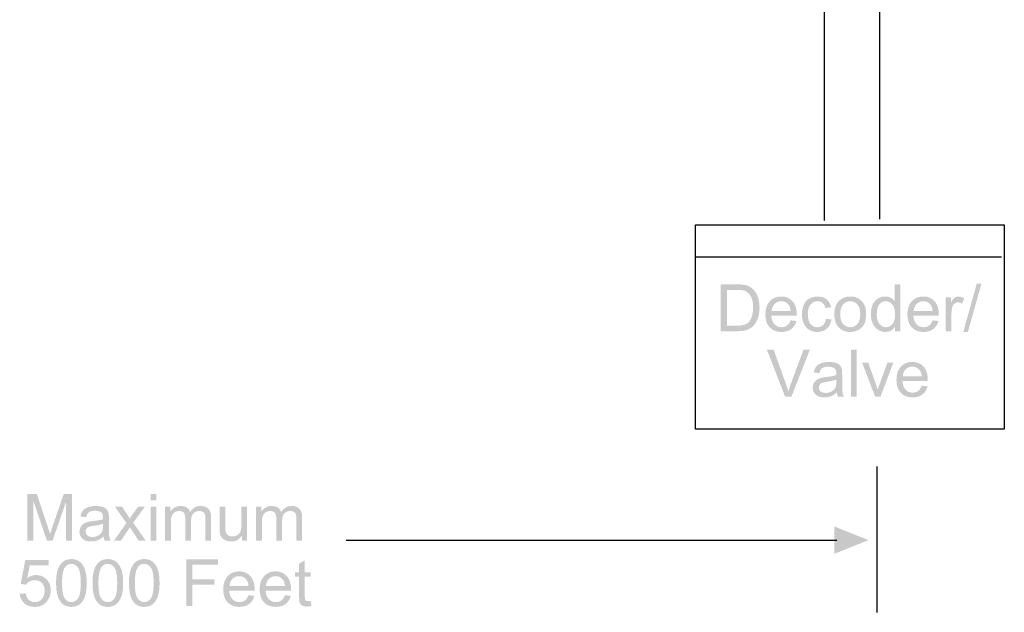
# Model space of a CAD drawing. Extents: x 10 to 269, y 6 to 198.
# Drawn here: x 203 to 266, y 77 to 115 of the extents above; entities that cross this region are included whole.
import ezdxf

# ---------------------------------------------------------------- set-up
doc = ezdxf.new("R2010")
doc.units = 0
doc.layers.add('FOREGROUND', color=160, linetype='Continuous')

# ---------------------------------------------------------------- blocks, each defined once
blk = doc.blocks.new('AI9-BLK220')
at = {"layer": 'FOREGROUND', "color": 7}
blk.add_lwpolyline([(-9.978, 6.61), (9.978, 6.61), (9.978, -6.61), (-9.978, -6.61), (-9.978, 6.61)], close=True, dxfattribs=at)
blk = doc.blocks.new('AI9-BLK87')
at = {"layer": 'FOREGROUND', "color": 7}
blk.add_open_spline([(-3.996, 17.507), (-3.996, 17.507), (-3.998, 14.71), (-3.998, 14.71), (-3.998, 13.798), (-3.26, 13.06), (-2.348, 13.06), (-2.348, 13.06), (0.698, 13.062), (0.698, 13.062), (2.521, 13.063), (3.998, 11.585), (3.998, 9.762), (3.998, 9.762), (3.998, -17.507), (3.998, -17.507)], degree=3, knots=[0, 0, 0, 0, 1, 1, 1, 2, 2, 2, 3, 3, 3, 4, 4, 4, 5, 5, 5, 5], dxfattribs=at)
blk = doc.blocks.new('AI9-BLK86')
at = {"layer": 'FOREGROUND', "color": 7}
blk.add_open_spline([(-3.194, 17.543), (-3.194, 17.543), (-3.197, 14.497), (-3.197, 14.497), (-3.197, 12.674), (-1.719, 11.197), (0.103, 11.197), (0.103, 11.197), (1.547, 11.199), (1.547, 11.199), (2.458, 11.199), (3.197, 10.461), (3.197, 9.549), (3.197, 9.549), (3.197, -17.543), (3.197, -17.543)], degree=3, knots=[0, 0, 0, 0, 1, 1, 1, 2, 2, 2, 3, 3, 3, 4, 4, 4, 5, 5, 5, 5], dxfattribs=at)
blk = doc.blocks.new('AI9-BLK85')
at = {"layer": 'FOREGROUND', "color": 7}
blk.add_line((-9.888, 0), (9.888, 0), dxfattribs=at)
blk = doc.blocks.new('AI9-BLK84')
at = {"layer": 'FOREGROUND'}
h = blk.add_hatch(color=7, dxfattribs=at)
edge = h.paths.add_edge_path()
edge.add_spline(control_points=[(-0.212, -1.515), (-0.212, -1.515), (-1.386, 1.515), (-1.386, 1.515), (-1.386, 1.515), (-0.952, 1.515), (-0.952, 1.515), (-0.952, 1.515), (-0.164, -0.686), (-0.164, -0.686), (-0.101, -0.863), (-0.048, -1.028), (-0.005, -1.182), (0.042, -1.017), (0.096, -0.852), (0.158, -0.686), (0.158, -0.686), (0.977, 1.515), (0.977, 1.515), (0.977, 1.515), (1.386, 1.515), (1.386, 1.515), (1.386, 1.515), (0.199, -1.515), (0.199, -1.515), (0.199, -1.515), (-0.212, -1.515), (-0.212, -1.515)], knot_values=[0, 0, 0, 0, 1, 1, 1, 2, 2, 2, 3, 3, 3, 4, 4, 4, 5, 5, 5, 6, 6, 6, 7, 7, 7, 8, 8, 8, 9, 9, 9, 9], degree=3, periodic=0)
blk = doc.blocks.new('AI9-BLK83')
at = {"layer": 'FOREGROUND'}
h = blk.add_hatch(color=7, dxfattribs=at)
edge = h.paths.add_edge_path(flags=16)
edge.add_spline(control_points=[(0.517, 0.004), (0.382, -0.051), (0.179, -0.098), (-0.091, -0.136), (-0.244, -0.158), (-0.352, -0.183), (-0.415, -0.211), (-0.479, -0.238), (-0.528, -0.279), (-0.562, -0.333), (-0.597, -0.385), (-0.614, -0.444), (-0.614, -0.508), (-0.614, -0.608), (-0.577, -0.69), (-0.502, -0.757), (-0.427, -0.823), (-0.316, -0.856), (-0.172, -0.856), (-0.028, -0.856), (0.099, -0.825), (0.211, -0.763), (0.322, -0.699), (0.404, -0.613), (0.457, -0.504), (0.497, -0.42), (0.517, -0.296), (0.517, -0.132), (0.517, -0.132), (0.517, 0.004), (0.517, 0.004)], knot_values=[0, 0, 0, 0, 1, 1, 1, 2, 2, 2, 3, 3, 3, 4, 4, 4, 5, 5, 5, 6, 6, 6, 7, 7, 7, 8, 8, 8, 9, 9, 9, 10, 10, 10, 10], degree=3, periodic=0)
edge = h.paths.add_edge_path()
edge.add_spline(control_points=[(0.548, -0.827), (0.41, -0.944), (0.277, -1.027), (0.149, -1.075), (0.022, -1.123), (-0.115, -1.147), (-0.26, -1.147), (-0.502, -1.147), (-0.687, -1.089), (-0.816, -0.972), (-0.946, -0.853), (-1.011, -0.702), (-1.011, -0.519), (-1.011, -0.411), (-0.987, -0.314), (-0.938, -0.225), (-0.889, -0.136), (-0.825, -0.064), (-0.746, -0.01), (-0.666, 0.043), (-0.577, 0.084), (-0.477, 0.112), (-0.405, 0.131), (-0.294, 0.15), (-0.147, 0.167), (0.153, 0.203), (0.375, 0.246), (0.517, 0.296), (0.518, 0.347), (0.519, 0.379), (0.519, 0.393), (0.519, 0.544), (0.484, 0.651), (0.413, 0.713), (0.318, 0.797), (0.177, 0.839), (-0.01, 0.839), (-0.186, 0.839), (-0.315, 0.808), (-0.399, 0.746), (-0.482, 0.686), (-0.543, 0.577), (-0.583, 0.422), (-0.583, 0.422), (-0.947, 0.471), (-0.947, 0.471), (-0.914, 0.627), (-0.859, 0.752), (-0.783, 0.847), (-0.708, 0.944), (-0.598, 1.018), (-0.455, 1.069), (-0.312, 1.121), (-0.145, 1.147), (0.043, 1.147), (0.231, 1.147), (0.383, 1.125), (0.5, 1.081), (0.617, 1.037), (0.703, 0.981), (0.759, 0.914), (0.814, 0.847), (0.852, 0.763), (0.874, 0.661), (0.887, 0.598), (0.893, 0.484), (0.893, 0.318), (0.893, 0.318), (0.893, -0.178), (0.893, -0.178), (0.893, -0.524), (0.901, -0.743), (0.916, -0.835), (0.932, -0.926), (0.964, -1.014), (1.011, -1.098), (1.011, -1.098), (0.622, -1.098), (0.622, -1.098), (0.583, -1.02), (0.559, -0.93), (0.548, -0.827)], knot_values=[0, 0, 0, 0, 1, 1, 1, 2, 2, 2, 3, 3, 3, 4, 4, 4, 5, 5, 5, 6, 6, 6, 7, 7, 7, 8, 8, 8, 9, 9, 9, 10, 10, 10, 11, 11, 11, 12, 12, 12, 13, 13, 13, 14, 14, 14, 15, 15, 15, 16, 16, 16, 17, 17, 17, 18, 18, 18, 19, 19, 19, 20, 20, 20, 21, 21, 21, 22, 22, 22, 23, 23, 23, 24, 24, 24, 25, 25, 25, 26, 26, 26, 27, 27, 27, 27], degree=3, periodic=0)
blk = doc.blocks.new('AI9-BLK82')
at = {"layer": 'FOREGROUND'}
blk.add_hatch(color=7, dxfattribs=at).paths.add_polyline_path([(-0.186, -1.515), (-0.186, 1.515), (0.186, 1.515), (0.186, -1.515)])
blk = doc.blocks.new('AI9-BLK81')
at = {"layer": 'FOREGROUND'}
h = blk.add_hatch(color=7, dxfattribs=at)
edge = h.paths.add_edge_path()
edge.add_spline(control_points=[(-0.172, -1.098), (-0.172, -1.098), (-1.007, 1.098), (-1.007, 1.098), (-1.007, 1.098), (-0.614, 1.098), (-0.614, 1.098), (-0.614, 1.098), (-0.143, -0.217), (-0.143, -0.217), (-0.092, -0.359), (-0.045, -0.506), (-0.002, -0.659), (0.031, -0.544), (0.077, -0.404), (0.136, -0.242), (0.136, -0.242), (0.624, 1.098), (0.624, 1.098), (0.624, 1.098), (1.007, 1.098), (1.007, 1.098), (1.007, 1.098), (0.176, -1.098), (0.176, -1.098), (0.176, -1.098), (-0.172, -1.098), (-0.172, -1.098)], knot_values=[0, 0, 0, 0, 1, 1, 1, 2, 2, 2, 3, 3, 3, 4, 4, 4, 5, 5, 5, 6, 6, 6, 7, 7, 7, 8, 8, 8, 9, 9, 9, 9], degree=3, periodic=0)
blk = doc.blocks.new('AI9-BLK80')
at = {"layer": 'FOREGROUND'}
h = blk.add_hatch(color=7, dxfattribs=at)
edge = h.paths.add_edge_path(flags=16)
edge.add_spline(control_points=[(-0.607, 0.211), (-0.607, 0.211), (0.619, 0.211), (0.619, 0.211), (0.603, 0.395), (0.556, 0.534), (0.479, 0.626), (0.36, 0.77), (0.206, 0.841), (0.018, 0.841), (-0.153, 0.841), (-0.297, 0.784), (-0.414, 0.67), (-0.53, 0.555), (-0.594, 0.402), (-0.607, 0.211)], knot_values=[0, 0, 0, 0, 1, 1, 1, 2, 2, 2, 3, 3, 3, 4, 4, 4, 5, 5, 5, 5], degree=3, periodic=0)
edge = h.paths.add_edge_path()
edge.add_spline(control_points=[(0.615, -0.391), (0.615, -0.391), (0.999, -0.438), (0.999, -0.438), (0.939, -0.663), (0.826, -0.837), (0.662, -0.961), (0.499, -1.085), (0.289, -1.147), (0.034, -1.147), (-0.287, -1.147), (-0.542, -1.049), (-0.731, -0.852), (-0.918, -0.653), (-1.012, -0.376), (-1.012, -0.019), (-1.012, 0.351), (-0.917, 0.637), (-0.727, 0.841), (-0.536, 1.045), (-0.29, 1.147), (0.013, 1.147), (0.307, 1.147), (0.547, 1.047), (0.733, 0.847), (0.919, 0.648), (1.012, 0.367), (1.012, 0.004), (1.012, -0.018), (1.011, -0.051), (1.01, -0.095), (1.01, -0.095), (-0.627, -0.095), (-0.627, -0.095), (-0.614, -0.336), (-0.545, -0.521), (-0.423, -0.649), (-0.3, -0.777), (-0.147, -0.841), (0.036, -0.841), (0.173, -0.841), (0.289, -0.805), (0.386, -0.734), (0.482, -0.662), (0.558, -0.548), (0.615, -0.391)], knot_values=[0, 0, 0, 0, 1, 1, 1, 2, 2, 2, 3, 3, 3, 4, 4, 4, 5, 5, 5, 6, 6, 6, 7, 7, 7, 8, 8, 8, 9, 9, 9, 10, 10, 10, 11, 11, 11, 12, 12, 12, 13, 13, 13, 14, 14, 14, 15, 15, 15, 15], degree=3, periodic=0)
blk = doc.blocks.new('AI9-BLK79')
at = {"layer": 'FOREGROUND', "color": 7}
for name, p in [('AI9-BLK84', (-3.812, 0.025)), ('AI9-BLK82', (0.419, 0.025)), ('AI9-BLK83', (-1.229, -0.393)), ('AI9-BLK81', (1.963, -0.393)), ('AI9-BLK80', (4.186, -0.393))]:
    blk.add_blockref(name, p, dxfattribs=at)
blk = doc.blocks.new('AI9-BLK78')
at = {"layer": 'FOREGROUND'}
h = blk.add_hatch(color=7, dxfattribs=at)
edge = h.paths.add_edge_path(flags=16)
edge.add_spline(control_points=[(-0.852, -1.158), (-0.852, -1.158), (-0.205, -1.158), (-0.205, -1.158), (-0.005, -1.158), (0.151, -1.139), (0.265, -1.102), (0.379, -1.065), (0.47, -1.012), (0.537, -0.945), (0.633, -0.85), (0.706, -0.722), (0.759, -0.562), (0.812, -0.401), (0.839, -0.206), (0.839, 0.023), (0.839, 0.34), (0.787, 0.583), (0.682, 0.752), (0.579, 0.923), (0.453, 1.038), (0.304, 1.096), (0.196, 1.137), (0.023, 1.158), (-0.215, 1.158), (-0.215, 1.158), (-0.852, 1.158), (-0.852, 1.158), (-0.852, 1.158), (-0.852, -1.158), (-0.852, -1.158)], knot_values=[0, 0, 0, 0, 1, 1, 1, 2, 2, 2, 3, 3, 3, 4, 4, 4, 5, 5, 5, 6, 6, 6, 7, 7, 7, 8, 8, 8, 9, 9, 9, 10, 10, 10, 10], degree=3, periodic=0)
edge = h.paths.add_edge_path()
edge.add_spline(control_points=[(-1.253, -1.515), (-1.253, -1.515), (-1.253, 1.515), (-1.253, 1.515), (-1.253, 1.515), (-0.209, 1.515), (-0.209, 1.515), (0.027, 1.515), (0.207, 1.501), (0.331, 1.472), (0.504, 1.432), (0.653, 1.359), (0.775, 1.255), (0.935, 1.12), (1.054, 0.947), (1.133, 0.736), (1.213, 0.526), (1.252, 0.287), (1.253, 0.017), (1.253, -0.214), (1.226, -0.418), (1.172, -0.595), (1.118, -0.773), (1.049, -0.921), (0.965, -1.038), (0.881, -1.153), (0.789, -1.245), (0.688, -1.313), (0.589, -1.379), (0.469, -1.429), (0.327, -1.463), (0.186, -1.498), (0.024, -1.515), (-0.159, -1.515), (-0.159, -1.515), (-1.253, -1.515), (-1.253, -1.515)], knot_values=[0, 0, 0, 0, 1, 1, 1, 2, 2, 2, 3, 3, 3, 4, 4, 4, 5, 5, 5, 6, 6, 6, 7, 7, 7, 8, 8, 8, 9, 9, 9, 10, 10, 10, 11, 11, 11, 12, 12, 12, 12], degree=3, periodic=0)
blk = doc.blocks.new('AI9-BLK77')
at = {"layer": 'FOREGROUND'}
h = blk.add_hatch(color=7, dxfattribs=at)
edge = h.paths.add_edge_path(flags=16)
edge.add_spline(control_points=[(-0.607, 0.211), (-0.607, 0.211), (0.619, 0.211), (0.619, 0.211), (0.603, 0.395), (0.556, 0.534), (0.479, 0.626), (0.36, 0.77), (0.206, 0.841), (0.018, 0.841), (-0.153, 0.841), (-0.297, 0.784), (-0.414, 0.67), (-0.53, 0.555), (-0.594, 0.402), (-0.607, 0.211)], knot_values=[0, 0, 0, 0, 1, 1, 1, 2, 2, 2, 3, 3, 3, 4, 4, 4, 5, 5, 5, 5], degree=3, periodic=0)
edge = h.paths.add_edge_path()
edge.add_spline(control_points=[(0.615, -0.391), (0.615, -0.391), (0.999, -0.438), (0.999, -0.438), (0.939, -0.663), (0.826, -0.837), (0.662, -0.961), (0.498, -1.085), (0.289, -1.147), (0.034, -1.147), (-0.287, -1.147), (-0.542, -1.049), (-0.731, -0.852), (-0.918, -0.653), (-1.012, -0.376), (-1.012, -0.019), (-1.012, 0.351), (-0.917, 0.637), (-0.727, 0.841), (-0.536, 1.045), (-0.29, 1.147), (0.013, 1.147), (0.307, 1.147), (0.547, 1.047), (0.733, 0.847), (0.919, 0.648), (1.012, 0.367), (1.012, 0.004), (1.012, -0.018), (1.011, -0.051), (1.01, -0.095), (1.01, -0.095), (-0.627, -0.095), (-0.627, -0.095), (-0.614, -0.336), (-0.546, -0.521), (-0.423, -0.649), (-0.3, -0.777), (-0.147, -0.841), (0.036, -0.841), (0.173, -0.841), (0.289, -0.805), (0.386, -0.734), (0.482, -0.662), (0.558, -0.548), (0.615, -0.391)], knot_values=[0, 0, 0, 0, 1, 1, 1, 2, 2, 2, 3, 3, 3, 4, 4, 4, 5, 5, 5, 6, 6, 6, 7, 7, 7, 8, 8, 8, 9, 9, 9, 10, 10, 10, 11, 11, 11, 12, 12, 12, 13, 13, 13, 14, 14, 14, 15, 15, 15, 15], degree=3, periodic=0)
blk = doc.blocks.new('AI9-BLK76')
at = {"layer": 'FOREGROUND'}
h = blk.add_hatch(color=7, dxfattribs=at)
edge = h.paths.add_edge_path()
edge.add_spline(control_points=[(0.59, -0.294), (0.59, -0.294), (0.956, -0.341), (0.956, -0.341), (0.916, -0.593), (0.813, -0.791), (0.648, -0.934), (0.484, -1.076), (0.282, -1.147), (0.042, -1.147), (-0.258, -1.147), (-0.5, -1.049), (-0.683, -0.854), (-0.865, -0.657), (-0.956, -0.375), (-0.956, -0.008), (-0.956, 0.229), (-0.917, 0.436), (-0.838, 0.614), (-0.76, 0.792), (-0.641, 0.925), (-0.481, 1.013), (-0.319, 1.102), (-0.144, 1.147), (0.044, 1.147), (0.283, 1.147), (0.478, 1.087), (0.629, 0.965), (0.781, 0.845), (0.878, 0.675), (0.921, 0.453), (0.921, 0.453), (0.559, 0.397), (0.559, 0.397), (0.525, 0.544), (0.463, 0.655), (0.375, 0.73), (0.288, 0.804), (0.183, 0.841), (0.059, 0.841), (-0.129, 0.841), (-0.281, 0.774), (-0.398, 0.639), (-0.515, 0.505), (-0.574, 0.293), (-0.574, 0.002), (-0.574, -0.293), (-0.517, -0.507), (-0.404, -0.641), (-0.291, -0.774), (-0.144, -0.841), (0.038, -0.841), (0.184, -0.841), (0.306, -0.797), (0.404, -0.707), (0.502, -0.617), (0.564, -0.48), (0.59, -0.294)], knot_values=[0, 0, 0, 0, 1, 1, 1, 2, 2, 2, 3, 3, 3, 4, 4, 4, 5, 5, 5, 6, 6, 6, 7, 7, 7, 8, 8, 8, 9, 9, 9, 10, 10, 10, 11, 11, 11, 12, 12, 12, 13, 13, 13, 14, 14, 14, 15, 15, 15, 16, 16, 16, 17, 17, 17, 18, 18, 18, 19, 19, 19, 19], degree=3, periodic=0)
blk = doc.blocks.new('AI9-BLK75')
at = {"layer": 'FOREGROUND'}
h = blk.add_hatch(color=7, dxfattribs=at)
edge = h.paths.add_edge_path(flags=16)
edge.add_spline(control_points=[(-0.646, 0), (-0.646, -0.281), (-0.585, -0.492), (-0.462, -0.633), (-0.34, -0.772), (-0.185, -0.841), (0.001, -0.841), (0.186, -0.841), (0.339, -0.771), (0.462, -0.63), (0.584, -0.49), (0.646, -0.276), (0.646, 0.012), (0.646, 0.284), (0.584, 0.489), (0.46, 0.628), (0.337, 0.769), (0.184, 0.839), (0.001, 0.839), (-0.185, 0.839), (-0.34, 0.77), (-0.462, 0.63), (-0.585, 0.491), (-0.646, 0.281), (-0.646, 0)], knot_values=[0, 0, 0, 0, 1, 1, 1, 2, 2, 2, 3, 3, 3, 4, 4, 4, 5, 5, 5, 6, 6, 6, 7, 7, 7, 8, 8, 8, 8], degree=3, periodic=0)
edge = h.paths.add_edge_path()
edge.add_spline(control_points=[(-1.028, 0), (-1.028, 0.407), (-0.915, 0.708), (-0.689, 0.903), (-0.501, 1.066), (-0.271, 1.147), (0.001, 1.147), (0.303, 1.147), (0.549, 1.048), (0.741, 0.85), (0.933, 0.653), (1.028, 0.38), (1.028, 0.031), (1.028, -0.251), (0.985, -0.474), (0.9, -0.637), (0.816, -0.798), (0.693, -0.923), (0.53, -1.013), (0.369, -1.102), (0.192, -1.147), (0.001, -1.147), (-0.306, -1.147), (-0.555, -1.049), (-0.745, -0.852), (-0.934, -0.655), (-1.028, -0.371), (-1.028, 0)], knot_values=[0, 0, 0, 0, 1, 1, 1, 2, 2, 2, 3, 3, 3, 4, 4, 4, 5, 5, 5, 6, 6, 6, 7, 7, 7, 8, 8, 8, 9, 9, 9, 9], degree=3, periodic=0)
blk = doc.blocks.new('AI9-BLK74')
at = {"layer": 'FOREGROUND'}
h = blk.add_hatch(color=7, dxfattribs=at)
edge = h.paths.add_edge_path(flags=16)
edge.add_spline(control_points=[(-0.569, -0.395), (-0.569, -0.676), (-0.51, -0.886), (-0.392, -1.025), (-0.273, -1.164), (-0.133, -1.234), (0.028, -1.234), (0.19, -1.234), (0.328, -1.168), (0.441, -1.036), (0.556, -0.902), (0.613, -0.699), (0.613, -0.426), (0.613, -0.125), (0.555, 0.095), (0.439, 0.236), (0.323, 0.376), (0.181, 0.446), (0.011, 0.446), (-0.154, 0.446), (-0.292, 0.379), (-0.404, 0.244), (-0.514, 0.109), (-0.569, -0.104), (-0.569, -0.395)], knot_values=[0, 0, 0, 0, 1, 1, 1, 2, 2, 2, 3, 3, 3, 4, 4, 4, 5, 5, 5, 6, 6, 6, 7, 7, 7, 8, 8, 8, 8], degree=3, periodic=0)
edge = h.paths.add_edge_path()
edge.add_spline(control_points=[(0.607, -1.49), (0.607, -1.49), (0.607, -1.213), (0.607, -1.213), (0.467, -1.431), (0.263, -1.54), (-0.007, -1.54), (-0.182, -1.54), (-0.344, -1.492), (-0.491, -1.395), (-0.637, -1.299), (-0.751, -1.164), (-0.832, -0.992), (-0.912, -0.819), (-0.952, -0.619), (-0.952, -0.395), (-0.952, -0.176), (-0.915, 0.023), (-0.842, 0.201), (-0.769, 0.38), (-0.66, 0.517), (-0.514, 0.612), (-0.368, 0.707), (-0.204, 0.754), (-0.024, 0.754), (0.109, 0.754), (0.226, 0.726), (0.33, 0.67), (0.433, 0.615), (0.517, 0.542), (0.582, 0.453), (0.582, 0.453), (0.582, 1.54), (0.582, 1.54), (0.582, 1.54), (0.952, 1.54), (0.952, 1.54), (0.952, 1.54), (0.952, -1.49), (0.952, -1.49), (0.952, -1.49), (0.607, -1.49), (0.607, -1.49)], knot_values=[0, 0, 0, 0, 1, 1, 1, 2, 2, 2, 3, 3, 3, 4, 4, 4, 5, 5, 5, 6, 6, 6, 7, 7, 7, 8, 8, 8, 9, 9, 9, 10, 10, 10, 11, 11, 11, 12, 12, 12, 13, 13, 13, 14, 14, 14, 14], degree=3, periodic=0)
blk = doc.blocks.new('AI9-BLK73')
at = {"layer": 'FOREGROUND'}
h = blk.add_hatch(color=7, dxfattribs=at)
edge = h.paths.add_edge_path(flags=16)
edge.add_spline(control_points=[(-0.607, 0.211), (-0.607, 0.211), (0.619, 0.211), (0.619, 0.211), (0.603, 0.395), (0.556, 0.534), (0.479, 0.626), (0.36, 0.77), (0.206, 0.841), (0.018, 0.841), (-0.153, 0.841), (-0.297, 0.784), (-0.414, 0.67), (-0.53, 0.555), (-0.594, 0.402), (-0.607, 0.211)], knot_values=[0, 0, 0, 0, 1, 1, 1, 2, 2, 2, 3, 3, 3, 4, 4, 4, 5, 5, 5, 5], degree=3, periodic=0)
edge = h.paths.add_edge_path()
edge.add_spline(control_points=[(0.615, -0.391), (0.615, -0.391), (0.999, -0.438), (0.999, -0.438), (0.939, -0.663), (0.826, -0.837), (0.662, -0.961), (0.498, -1.085), (0.289, -1.147), (0.034, -1.147), (-0.287, -1.147), (-0.542, -1.049), (-0.731, -0.852), (-0.918, -0.653), (-1.012, -0.376), (-1.012, -0.019), (-1.012, 0.351), (-0.917, 0.637), (-0.727, 0.841), (-0.536, 1.045), (-0.29, 1.147), (0.013, 1.147), (0.307, 1.147), (0.547, 1.047), (0.733, 0.847), (0.919, 0.648), (1.012, 0.367), (1.012, 0.004), (1.012, -0.018), (1.011, -0.051), (1.01, -0.095), (1.01, -0.095), (-0.627, -0.095), (-0.627, -0.095), (-0.614, -0.336), (-0.546, -0.521), (-0.423, -0.649), (-0.3, -0.777), (-0.147, -0.841), (0.036, -0.841), (0.173, -0.841), (0.289, -0.805), (0.386, -0.734), (0.482, -0.662), (0.558, -0.548), (0.615, -0.391)], knot_values=[0, 0, 0, 0, 1, 1, 1, 2, 2, 2, 3, 3, 3, 4, 4, 4, 5, 5, 5, 6, 6, 6, 7, 7, 7, 8, 8, 8, 9, 9, 9, 10, 10, 10, 11, 11, 11, 12, 12, 12, 13, 13, 13, 14, 14, 14, 15, 15, 15, 15], degree=3, periodic=0)
blk = doc.blocks.new('AI9-BLK72')
at = {"layer": 'FOREGROUND'}
h = blk.add_hatch(color=7, dxfattribs=at)
edge = h.paths.add_edge_path()
edge.add_spline(control_points=[(-0.596, -1.122), (-0.596, -1.122), (-0.596, 1.073), (-0.596, 1.073), (-0.596, 1.073), (-0.261, 1.073), (-0.261, 1.073), (-0.261, 1.073), (-0.261, 0.74), (-0.261, 0.74), (-0.176, 0.896), (-0.098, 0.998), (-0.026, 1.048), (0.047, 1.098), (0.127, 1.122), (0.214, 1.122), (0.339, 1.122), (0.467, 1.082), (0.596, 1.003), (0.596, 1.003), (0.468, 0.657), (0.468, 0.657), (0.377, 0.711), (0.286, 0.738), (0.195, 0.738), (0.114, 0.738), (0.041, 0.713), (-0.024, 0.664), (-0.089, 0.615), (-0.135, 0.548), (-0.162, 0.461), (-0.204, 0.329), (-0.224, 0.184), (-0.224, 0.027), (-0.224, 0.027), (-0.224, -1.122), (-0.224, -1.122), (-0.224, -1.122), (-0.596, -1.122), (-0.596, -1.122)], knot_values=[0, 0, 0, 0, 1, 1, 1, 2, 2, 2, 3, 3, 3, 4, 4, 4, 5, 5, 5, 6, 6, 6, 7, 7, 7, 8, 8, 8, 9, 9, 9, 10, 10, 10, 11, 11, 11, 12, 12, 12, 13, 13, 13, 13], degree=3, periodic=0)
blk = doc.blocks.new('AI9-BLK71')
at = {"layer": 'FOREGROUND'}
blk.add_hatch(color=7, dxfattribs=at).paths.add_polyline_path([(-0.588, -1.567), (0.29, 1.567), (0.588, 1.567), (-0.288, -1.567)])
blk = doc.blocks.new('AI9-BLK70')
at = {"layer": 'FOREGROUND', "color": 7}
for name, p in [('AI9-BLK78', (-7.173, 0)), ('AI9-BLK74', (2.227, -0.025)), ('AI9-BLK71', (7.837, 0)), ('AI9-BLK77', (-4.528, -0.418)), ('AI9-BLK76', (-2.219, -0.418)), ('AI9-BLK75', (-0.055, -0.418)), ('AI9-BLK73', (4.652, -0.418)), ('AI9-BLK72', (6.711, -0.393))]:
    blk.add_blockref(name, p, dxfattribs=at)
blk = doc.blocks.new('AI9-BLK69')
at = {"layer": 'FOREGROUND', "color": 7}
for name, p in [('AI9-BLK70', (0, 2.116)), ('AI9-BLK79', (-0.242, -2.143))]:
    blk.add_blockref(name, p, dxfattribs=at)
blk = doc.blocks.new('AI9-BLK41')
at = {"layer": 'FOREGROUND', "color": 7}
for name, p in [('AI9-BLK86', (7.579, -2.492)), ('AI9-BLK87', (10.364, -2.455)), ('AI9-BLK85', (12.353, -22.389)), ('AI9-BLK69', (12.523, -27.801))]:
    blk.add_blockref(name, p, dxfattribs=at)
blk = doc.blocks.new('AI9-BLK20')
at = {"layer": 'FOREGROUND'}
h = blk.add_hatch(color=7, dxfattribs=at)
edge = h.paths.add_edge_path()
edge.add_spline(control_points=[(-9.429, -0.702), (-9.429, -0.702), (-9.038, -0.669), (-9.038, -0.669), (-9.009, -0.859), (-8.942, -1.002), (-8.838, -1.099), (-8.732, -1.194), (-8.604, -1.241), (-8.455, -1.241), (-8.276, -1.241), (-8.125, -1.174), (-8.001, -1.039), (-7.877, -0.904), (-7.815, -0.725), (-7.815, -0.501), (-7.815, -0.289), (-7.874, -0.122), (-7.994, 0.001), (-8.113, 0.124), (-8.269, 0.185), (-8.461, 0.185), (-8.581, 0.185), (-8.69, 0.157), (-8.786, 0.102), (-8.882, 0.049), (-8.958, -0.022), (-9.013, -0.109), (-9.013, -0.109), (-9.363, -0.063), (-9.363, -0.063), (-9.363, -0.063), (-9.069, 1.493), (-9.069, 1.493), (-9.069, 1.493), (-7.562, 1.493), (-7.562, 1.493), (-7.562, 1.493), (-7.562, 1.138), (-7.562, 1.138), (-7.562, 1.138), (-8.772, 1.138), (-8.772, 1.138), (-8.772, 1.138), (-8.935, 0.323), (-8.935, 0.323), (-8.753, 0.45), (-8.562, 0.513), (-8.362, 0.514), (-8.098, 0.514), (-7.874, 0.422), (-7.693, 0.239), (-7.511, 0.055), (-7.42, -0.18), (-7.42, -0.468), (-7.42, -0.743), (-7.5, -0.979), (-7.659, -1.179), (-7.854, -1.425), (-8.119, -1.547), (-8.455, -1.547), (-8.731, -1.547), (-8.956, -1.47), (-9.131, -1.316), (-9.305, -1.161), (-9.404, -0.957), (-9.429, -0.702)], knot_values=[0, 0, 0, 0, 1, 1, 1, 2, 2, 2, 3, 3, 3, 4, 4, 4, 5, 5, 5, 6, 6, 6, 7, 7, 7, 8, 8, 8, 9, 9, 9, 10, 10, 10, 11, 11, 11, 12, 12, 12, 13, 13, 13, 14, 14, 14, 15, 15, 15, 16, 16, 16, 17, 17, 17, 18, 18, 18, 19, 19, 19, 20, 20, 20, 21, 21, 21, 22, 22, 22, 22], degree=3, periodic=0)
h = blk.add_hatch(color=7, dxfattribs=at)
edge = h.paths.add_edge_path(flags=16)
edge.add_spline(control_points=[(-6.692, -0.001), (-6.692, -0.499), (-6.634, -0.83), (-6.518, -0.995), (-6.401, -1.159), (-6.257, -1.241), (-6.086, -1.241), (-5.916, -1.241), (-5.772, -1.159), (-5.657, -0.993), (-5.539, -0.828), (-5.481, -0.497), (-5.481, -0.001), (-5.481, 0.498), (-5.539, 0.829), (-5.657, 0.993), (-5.772, 1.157), (-5.917, 1.239), (-6.091, 1.239), (-6.261, 1.239), (-6.398, 1.167), (-6.5, 1.022), (-6.628, 0.838), (-6.692, 0.496), (-6.692, -0.001)], knot_values=[0, 0, 0, 0, 1, 1, 1, 2, 2, 2, 3, 3, 3, 4, 4, 4, 5, 5, 5, 6, 6, 6, 7, 7, 7, 8, 8, 8, 8], degree=3, periodic=0)
edge = h.paths.add_edge_path()
edge.add_spline(control_points=[(-7.075, -0.001), (-7.075, 0.357), (-7.038, 0.645), (-6.965, 0.863), (-6.891, 1.082), (-6.781, 1.251), (-6.636, 1.369), (-6.49, 1.488), (-6.307, 1.547), (-6.086, 1.547), (-5.924, 1.547), (-5.781, 1.514), (-5.659, 1.448), (-5.536, 1.383), (-5.435, 1.289), (-5.355, 1.165), (-5.275, 1.042), (-5.212, 0.892), (-5.167, 0.714), (-5.121, 0.538), (-5.098, 0.299), (-5.098, -0.001), (-5.098, -0.357), (-5.135, -0.644), (-5.208, -0.863), (-5.281, -1.081), (-5.391, -1.25), (-5.537, -1.369), (-5.681, -1.488), (-5.865, -1.547), (-6.086, -1.547), (-6.379, -1.547), (-6.608, -1.442), (-6.775, -1.233), (-6.975, -0.981), (-7.075, -0.57), (-7.075, -0.001)], knot_values=[0, 0, 0, 0, 1, 1, 1, 2, 2, 2, 3, 3, 3, 4, 4, 4, 5, 5, 5, 6, 6, 6, 7, 7, 7, 8, 8, 8, 9, 9, 9, 10, 10, 10, 11, 11, 11, 12, 12, 12, 12], degree=3, periodic=0)
h = blk.add_hatch(color=7, dxfattribs=at)
edge = h.paths.add_edge_path(flags=16)
edge.add_spline(control_points=[(-4.338, -0.001), (-4.338, -0.499), (-4.28, -0.83), (-4.164, -0.995), (-4.047, -1.159), (-3.903, -1.241), (-3.732, -1.241), (-3.561, -1.241), (-3.418, -1.159), (-3.302, -0.993), (-3.185, -0.828), (-3.126, -0.497), (-3.126, -0.001), (-3.126, 0.498), (-3.185, 0.829), (-3.302, 0.993), (-3.418, 1.157), (-3.563, 1.239), (-3.736, 1.239), (-3.907, 1.239), (-4.044, 1.167), (-4.145, 1.022), (-4.274, 0.838), (-4.338, 0.496), (-4.338, -0.001)], knot_values=[0, 0, 0, 0, 1, 1, 1, 2, 2, 2, 3, 3, 3, 4, 4, 4, 5, 5, 5, 6, 6, 6, 7, 7, 7, 8, 8, 8, 8], degree=3, periodic=0)
edge = h.paths.add_edge_path()
edge.add_spline(control_points=[(-4.72, -0.001), (-4.72, 0.357), (-4.684, 0.645), (-4.611, 0.863), (-4.536, 1.082), (-4.427, 1.251), (-4.282, 1.369), (-4.136, 1.488), (-3.953, 1.547), (-3.732, 1.547), (-3.569, 1.547), (-3.427, 1.514), (-3.304, 1.448), (-3.182, 1.383), (-3.08, 1.289), (-3, 1.165), (-2.92, 1.042), (-2.858, 0.892), (-2.812, 0.714), (-2.767, 0.538), (-2.744, 0.299), (-2.744, -0.001), (-2.744, -0.357), (-2.781, -0.644), (-2.854, -0.863), (-2.927, -1.081), (-3.036, -1.25), (-3.182, -1.369), (-3.327, -1.488), (-3.51, -1.547), (-3.732, -1.547), (-4.024, -1.547), (-4.254, -1.442), (-4.42, -1.233), (-4.62, -0.981), (-4.72, -0.57), (-4.72, -0.001)], knot_values=[0, 0, 0, 0, 1, 1, 1, 2, 2, 2, 3, 3, 3, 4, 4, 4, 5, 5, 5, 6, 6, 6, 7, 7, 7, 8, 8, 8, 9, 9, 9, 10, 10, 10, 11, 11, 11, 12, 12, 12, 12], degree=3, periodic=0)
h = blk.add_hatch(color=7, dxfattribs=at)
edge = h.paths.add_edge_path(flags=16)
edge.add_spline(control_points=[(-1.983, -0.001), (-1.983, -0.499), (-1.925, -0.83), (-1.81, -0.995), (-1.693, -1.159), (-1.549, -1.241), (-1.378, -1.241), (-1.207, -1.241), (-1.064, -1.159), (-0.948, -0.993), (-0.831, -0.828), (-0.772, -0.497), (-0.772, -0.001), (-0.772, 0.498), (-0.831, 0.829), (-0.948, 0.993), (-1.064, 1.157), (-1.208, 1.239), (-1.382, 1.239), (-1.553, 1.239), (-1.689, 1.167), (-1.791, 1.022), (-1.919, 0.838), (-1.983, 0.496), (-1.983, -0.001)], knot_values=[0, 0, 0, 0, 1, 1, 1, 2, 2, 2, 3, 3, 3, 4, 4, 4, 5, 5, 5, 6, 6, 6, 7, 7, 7, 8, 8, 8, 8], degree=3, periodic=0)
edge = h.paths.add_edge_path()
edge.add_spline(control_points=[(-2.366, -0.001), (-2.366, 0.357), (-2.329, 0.645), (-2.256, 0.863), (-2.182, 1.082), (-2.072, 1.251), (-1.928, 1.369), (-1.781, 1.488), (-1.598, 1.547), (-1.378, 1.547), (-1.215, 1.547), (-1.072, 1.514), (-0.95, 1.448), (-0.827, 1.383), (-0.726, 1.289), (-0.646, 1.165), (-0.566, 1.042), (-0.503, 0.892), (-0.458, 0.714), (-0.412, 0.538), (-0.39, 0.299), (-0.39, -0.001), (-0.39, -0.357), (-0.426, -0.644), (-0.499, -0.863), (-0.572, -1.081), (-0.682, -1.25), (-0.828, -1.369), (-0.973, -1.488), (-1.156, -1.547), (-1.378, -1.547), (-1.67, -1.547), (-1.899, -1.442), (-2.066, -1.233), (-2.266, -0.981), (-2.366, -0.57), (-2.366, -0.001)], knot_values=[0, 0, 0, 0, 1, 1, 1, 2, 2, 2, 3, 3, 3, 4, 4, 4, 5, 5, 5, 6, 6, 6, 7, 7, 7, 8, 8, 8, 9, 9, 9, 10, 10, 10, 11, 11, 11, 12, 12, 12, 12], degree=3, periodic=0)
blk.add_hatch(color=7, dxfattribs=at).paths.add_polyline_path([(1.336, -1.496), (1.336, 1.535), (3.381, 1.535), (3.381, 1.177), (1.737, 1.177), (1.737, 0.239), (3.159, 0.239), (3.159, -0.119), (1.737, -0.119), (1.737, -1.496)])
h = blk.add_hatch(color=7, dxfattribs=at)
edge = h.paths.add_edge_path()
edge.add_spline(control_points=[(9.375, -1.163), (9.375, -1.163), (9.429, -1.491), (9.429, -1.491), (9.324, -1.513), (9.23, -1.524), (9.148, -1.524), (9.013, -1.524), (8.908, -1.503), (8.834, -1.46), (8.759, -1.418), (8.707, -1.362), (8.676, -1.293), (8.646, -1.223), (8.631, -1.076), (8.631, -0.853), (8.631, -0.853), (8.631, 0.41), (8.631, 0.41), (8.631, 0.41), (8.358, 0.41), (8.358, 0.41), (8.358, 0.41), (8.358, 0.7), (8.358, 0.7), (8.358, 0.7), (8.631, 0.7), (8.631, 0.7), (8.631, 0.7), (8.631, 1.243), (8.631, 1.243), (8.631, 1.243), (9.001, 1.467), (9.001, 1.467), (9.001, 1.467), (9.001, 0.7), (9.001, 0.7), (9.001, 0.7), (9.375, 0.7), (9.375, 0.7), (9.375, 0.7), (9.375, 0.41), (9.375, 0.41), (9.375, 0.41), (9.001, 0.41), (9.001, 0.41), (9.001, 0.41), (9.001, -0.873), (9.001, -0.873), (9.001, -0.979), (9.007, -1.048), (9.02, -1.078), (9.033, -1.108), (9.055, -1.132), (9.084, -1.15), (9.114, -1.168), (9.157, -1.177), (9.212, -1.177), (9.253, -1.177), (9.308, -1.172), (9.375, -1.163)], knot_values=[0, 0, 0, 0, 1, 1, 1, 2, 2, 2, 3, 3, 3, 4, 4, 4, 5, 5, 5, 6, 6, 6, 7, 7, 7, 8, 8, 8, 9, 9, 9, 10, 10, 10, 11, 11, 11, 12, 12, 12, 13, 13, 13, 14, 14, 14, 15, 15, 15, 16, 16, 16, 17, 17, 17, 18, 18, 18, 19, 19, 19, 20, 20, 20, 20], degree=3, periodic=0)
h = blk.add_hatch(color=7, dxfattribs=at)
edge = h.paths.add_edge_path(flags=16)
edge.add_spline(control_points=[(4.135, -0.187), (4.135, -0.187), (5.361, -0.187), (5.361, -0.187), (5.344, -0.002), (5.298, 0.136), (5.22, 0.228), (5.102, 0.372), (4.948, 0.443), (4.759, 0.443), (4.589, 0.443), (4.445, 0.386), (4.327, 0.272), (4.212, 0.157), (4.148, 0.004), (4.135, -0.187)], knot_values=[0, 0, 0, 0, 1, 1, 1, 2, 2, 2, 3, 3, 3, 4, 4, 4, 5, 5, 5, 5], degree=3, periodic=0)
edge = h.paths.add_edge_path()
edge.add_spline(control_points=[(5.357, -0.789), (5.357, -0.789), (5.741, -0.836), (5.741, -0.836), (5.681, -1.061), (5.568, -1.235), (5.404, -1.359), (5.24, -1.483), (5.031, -1.545), (4.776, -1.545), (4.455, -1.545), (4.2, -1.447), (4.011, -1.25), (3.824, -1.051), (3.73, -0.774), (3.73, -0.417), (3.73, -0.047), (3.825, 0.239), (4.015, 0.443), (4.205, 0.647), (4.452, 0.749), (4.755, 0.749), (5.049, 0.749), (5.289, 0.649), (5.475, 0.45), (5.661, 0.25), (5.754, -0.032), (5.754, -0.394), (5.754, -0.416), (5.753, -0.449), (5.752, -0.493), (5.752, -0.493), (4.114, -0.493), (4.114, -0.493), (4.128, -0.734), (4.196, -0.919), (4.319, -1.047), (4.442, -1.175), (4.595, -1.239), (4.778, -1.239), (4.914, -1.239), (5.031, -1.203), (5.127, -1.132), (5.224, -1.06), (5.3, -0.946), (5.357, -0.789)], knot_values=[0, 0, 0, 0, 1, 1, 1, 2, 2, 2, 3, 3, 3, 4, 4, 4, 5, 5, 5, 6, 6, 6, 7, 7, 7, 8, 8, 8, 9, 9, 9, 10, 10, 10, 11, 11, 11, 12, 12, 12, 13, 13, 13, 14, 14, 14, 15, 15, 15, 15], degree=3, periodic=0)
h = blk.add_hatch(color=7, dxfattribs=at)
edge = h.paths.add_edge_path(flags=16)
edge.add_spline(control_points=[(6.49, -0.187), (6.49, -0.187), (7.715, -0.187), (7.715, -0.187), (7.699, -0.002), (7.652, 0.136), (7.575, 0.228), (7.456, 0.372), (7.303, 0.443), (7.114, 0.443), (6.943, 0.443), (6.799, 0.386), (6.682, 0.272), (6.566, 0.157), (6.502, 0.004), (6.49, -0.187)], knot_values=[0, 0, 0, 0, 1, 1, 1, 2, 2, 2, 3, 3, 3, 4, 4, 4, 5, 5, 5, 5], degree=3, periodic=0)
edge = h.paths.add_edge_path()
edge.add_spline(control_points=[(7.711, -0.789), (7.711, -0.789), (8.096, -0.836), (8.096, -0.836), (8.035, -1.061), (7.923, -1.235), (7.759, -1.359), (7.595, -1.483), (7.385, -1.545), (7.13, -1.545), (6.809, -1.545), (6.554, -1.447), (6.366, -1.25), (6.178, -1.051), (6.084, -0.774), (6.084, -0.417), (6.084, -0.047), (6.179, 0.239), (6.37, 0.443), (6.56, 0.647), (6.806, 0.749), (7.11, 0.749), (7.403, 0.749), (7.643, 0.649), (7.829, 0.45), (8.015, 0.25), (8.108, -0.032), (8.108, -0.394), (8.108, -0.416), (8.107, -0.449), (8.106, -0.493), (8.106, -0.493), (6.469, -0.493), (6.469, -0.493), (6.483, -0.734), (6.551, -0.919), (6.673, -1.047), (6.796, -1.175), (6.949, -1.239), (7.132, -1.239), (7.269, -1.239), (7.385, -1.203), (7.482, -1.132), (7.578, -1.06), (7.655, -0.946), (7.711, -0.789)], knot_values=[0, 0, 0, 0, 1, 1, 1, 2, 2, 2, 3, 3, 3, 4, 4, 4, 5, 5, 5, 6, 6, 6, 7, 7, 7, 8, 8, 8, 9, 9, 9, 10, 10, 10, 11, 11, 11, 12, 12, 12, 13, 13, 13, 14, 14, 14, 15, 15, 15, 15], degree=3, periodic=0)
blk = doc.blocks.new('AI9-BLK19')
at = {"layer": 'FOREGROUND'}
h = blk.add_hatch(color=7, dxfattribs=at)
edge = h.paths.add_edge_path()
edge.add_spline(control_points=[(-8.879, -1.49), (-8.879, -1.49), (-8.879, 1.54), (-8.879, 1.54), (-8.879, 1.54), (-8.275, 1.54), (-8.275, 1.54), (-8.275, 1.54), (-7.558, -0.606), (-7.558, -0.606), (-7.492, -0.805), (-7.444, -0.955), (-7.414, -1.054), (-7.379, -0.944), (-7.325, -0.782), (-7.252, -0.568), (-7.252, -0.568), (-6.527, 1.54), (-6.527, 1.54), (-6.527, 1.54), (-5.987, 1.54), (-5.987, 1.54), (-5.987, 1.54), (-5.987, -1.49), (-5.987, -1.49), (-5.987, -1.49), (-6.374, -1.49), (-6.374, -1.49), (-6.374, -1.49), (-6.374, 1.046), (-6.374, 1.046), (-6.374, 1.046), (-7.254, -1.49), (-7.254, -1.49), (-7.254, -1.49), (-7.616, -1.49), (-7.616, -1.49), (-7.616, -1.49), (-8.493, 1.089), (-8.493, 1.089), (-8.493, 1.089), (-8.493, -1.49), (-8.493, -1.49), (-8.493, -1.49), (-8.879, -1.49), (-8.879, -1.49)], knot_values=[0, 0, 0, 0, 1, 1, 1, 2, 2, 2, 3, 3, 3, 4, 4, 4, 5, 5, 5, 6, 6, 6, 7, 7, 7, 8, 8, 8, 9, 9, 9, 10, 10, 10, 11, 11, 11, 12, 12, 12, 13, 13, 13, 14, 14, 14, 15, 15, 15, 15], degree=3, periodic=0)
h = blk.add_hatch(color=7, dxfattribs=at)
edge = h.paths.add_edge_path()
edge.add_spline(control_points=[(-0.915, -1.49), (-0.915, -1.49), (-0.915, 0.705), (-0.915, 0.705), (-0.915, 0.705), (-0.543, 0.705), (-0.543, 0.705), (-0.543, 0.705), (-0.543, -1.49), (-0.543, -1.49), (-0.543, -1.49), (-0.915, -1.49), (-0.915, -1.49)], knot_values=[0, 0, 0, 0, 1, 1, 1, 2, 2, 2, 3, 3, 3, 4, 4, 4, 4], degree=3, periodic=0)
edge = h.paths.add_edge_path()
edge.add_spline(control_points=[(-0.915, 1.112), (-0.915, 1.112), (-0.915, 1.54), (-0.915, 1.54), (-0.915, 1.54), (-0.543, 1.54), (-0.543, 1.54), (-0.543, 1.54), (-0.543, 1.112), (-0.543, 1.112), (-0.543, 1.112), (-0.915, 1.112), (-0.915, 1.112)], knot_values=[0, 0, 0, 0, 1, 1, 1, 2, 2, 2, 3, 3, 3, 4, 4, 4, 4], degree=3, periodic=0)
h = blk.add_hatch(color=7, dxfattribs=at)
edge = h.paths.add_edge_path(flags=16)
edge.add_spline(control_points=[(-3.986, -0.389), (-4.121, -0.444), (-4.324, -0.491), (-4.594, -0.529), (-4.747, -0.551), (-4.855, -0.576), (-4.919, -0.604), (-4.982, -0.631), (-5.031, -0.672), (-5.065, -0.726), (-5.1, -0.778), (-5.117, -0.836), (-5.117, -0.901), (-5.117, -1), (-5.08, -1.083), (-5.005, -1.149), (-4.93, -1.215), (-4.819, -1.249), (-4.675, -1.249), (-4.531, -1.249), (-4.404, -1.217), (-4.292, -1.155), (-4.181, -1.092), (-4.099, -1.006), (-4.046, -0.897), (-4.006, -0.813), (-3.986, -0.689), (-3.986, -0.525), (-3.986, -0.525), (-3.986, -0.389), (-3.986, -0.389)], knot_values=[0, 0, 0, 0, 1, 1, 1, 2, 2, 2, 3, 3, 3, 4, 4, 4, 5, 5, 5, 6, 6, 6, 7, 7, 7, 8, 8, 8, 9, 9, 9, 10, 10, 10, 10], degree=3, periodic=0)
edge = h.paths.add_edge_path()
edge.add_spline(control_points=[(-3.955, -1.22), (-4.093, -1.337), (-4.226, -1.42), (-4.354, -1.468), (-4.481, -1.516), (-4.617, -1.54), (-4.764, -1.54), (-5.005, -1.54), (-5.19, -1.482), (-5.32, -1.364), (-5.449, -1.246), (-5.514, -1.095), (-5.514, -0.912), (-5.514, -0.804), (-5.49, -0.706), (-5.442, -0.618), (-5.392, -0.529), (-5.328, -0.457), (-5.249, -0.403), (-5.169, -0.349), (-5.08, -0.309), (-4.981, -0.281), (-4.908, -0.262), (-4.797, -0.243), (-4.65, -0.225), (-4.349, -0.189), (-4.128, -0.147), (-3.986, -0.097), (-3.985, -0.046), (-3.984, -0.014), (-3.984, 0), (-3.984, 0.152), (-4.019, 0.258), (-4.09, 0.32), (-4.185, 0.404), (-4.326, 0.446), (-4.513, 0.446), (-4.688, 0.446), (-4.818, 0.415), (-4.902, 0.353), (-4.985, 0.293), (-5.046, 0.184), (-5.086, 0.029), (-5.086, 0.029), (-5.45, 0.079), (-5.45, 0.079), (-5.417, 0.234), (-5.362, 0.359), (-5.286, 0.455), (-5.211, 0.551), (-5.101, 0.625), (-4.958, 0.676), (-4.815, 0.728), (-4.648, 0.754), (-4.46, 0.754), (-4.272, 0.754), (-4.12, 0.732), (-4.003, 0.688), (-3.886, 0.644), (-3.8, 0.588), (-3.744, 0.521), (-3.689, 0.455), (-3.651, 0.371), (-3.629, 0.269), (-3.616, 0.205), (-3.61, 0.091), (-3.61, -0.074), (-3.61, -0.074), (-3.61, -0.571), (-3.61, -0.571), (-3.61, -0.916), (-3.603, -1.136), (-3.587, -1.228), (-3.571, -1.319), (-3.539, -1.406), (-3.492, -1.49), (-3.492, -1.49), (-3.881, -1.49), (-3.881, -1.49), (-3.919, -1.413), (-3.944, -1.323), (-3.955, -1.22)], knot_values=[0, 0, 0, 0, 1, 1, 1, 2, 2, 2, 3, 3, 3, 4, 4, 4, 5, 5, 5, 6, 6, 6, 7, 7, 7, 8, 8, 8, 9, 9, 9, 10, 10, 10, 11, 11, 11, 12, 12, 12, 13, 13, 13, 14, 14, 14, 15, 15, 15, 16, 16, 16, 17, 17, 17, 18, 18, 18, 19, 19, 19, 20, 20, 20, 21, 21, 21, 22, 22, 22, 23, 23, 23, 24, 24, 24, 25, 25, 25, 26, 26, 26, 27, 27, 27, 27], degree=3, periodic=0)
h = blk.add_hatch(color=7, dxfattribs=at)
edge = h.paths.add_edge_path()
edge.add_spline(control_points=[(-3.281, -1.49), (-3.281, -1.49), (-2.479, -0.349), (-2.479, -0.349), (-2.479, -0.349), (-3.222, 0.705), (-3.222, 0.705), (-3.222, 0.705), (-2.756, 0.705), (-2.756, 0.705), (-2.756, 0.705), (-2.419, 0.19), (-2.419, 0.19), (-2.356, 0.092), (-2.305, 0.01), (-2.267, -0.056), (-2.206, 0.035), (-2.15, 0.116), (-2.099, 0.186), (-2.099, 0.186), (-1.729, 0.705), (-1.729, 0.705), (-1.729, 0.705), (-1.285, 0.705), (-1.285, 0.705), (-1.285, 0.705), (-2.043, -0.329), (-2.043, -0.329), (-2.043, -0.329), (-1.227, -1.49), (-1.227, -1.49), (-1.227, -1.49), (-1.684, -1.49), (-1.684, -1.49), (-1.684, -1.49), (-2.134, -0.808), (-2.134, -0.808), (-2.134, -0.808), (-2.254, -0.624), (-2.254, -0.624), (-2.254, -0.624), (-2.831, -1.49), (-2.831, -1.49), (-2.831, -1.49), (-3.281, -1.49), (-3.281, -1.49)], knot_values=[0, 0, 0, 0, 1, 1, 1, 2, 2, 2, 3, 3, 3, 4, 4, 4, 5, 5, 5, 6, 6, 6, 7, 7, 7, 8, 8, 8, 9, 9, 9, 10, 10, 10, 11, 11, 11, 12, 12, 12, 13, 13, 13, 14, 14, 14, 15, 15, 15, 15], degree=3, periodic=0)
h = blk.add_hatch(color=7, dxfattribs=at)
edge = h.paths.add_edge_path()
edge.add_spline(control_points=[(0.024, -1.49), (0.024, -1.49), (0.024, 0.705), (0.024, 0.705), (0.024, 0.705), (0.357, 0.705), (0.357, 0.705), (0.357, 0.705), (0.357, 0.397), (0.357, 0.397), (0.425, 0.504), (0.517, 0.59), (0.631, 0.655), (0.746, 0.721), (0.876, 0.754), (1.022, 0.754), (1.185, 0.754), (1.318, 0.721), (1.421, 0.653), (1.526, 0.585), (1.6, 0.491), (1.642, 0.37), (1.816, 0.626), (2.042, 0.754), (2.32, 0.754), (2.538, 0.754), (2.705, 0.694), (2.823, 0.573), (2.94, 0.453), (2.998, 0.267), (2.998, 0.017), (2.998, 0.017), (2.998, -1.49), (2.998, -1.49), (2.998, -1.49), (2.628, -1.49), (2.628, -1.49), (2.628, -1.49), (2.628, -0.107), (2.628, -0.107), (2.628, 0.041), (2.616, 0.148), (2.591, 0.213), (2.568, 0.279), (2.524, 0.332), (2.461, 0.372), (2.397, 0.412), (2.323, 0.432), (2.238, 0.432), (2.083, 0.432), (1.955, 0.38), (1.853, 0.277), (1.751, 0.175), (1.7, 0.011), (1.7, -0.215), (1.7, -0.215), (1.7, -1.49), (1.7, -1.49), (1.7, -1.49), (1.328, -1.49), (1.328, -1.49), (1.328, -1.49), (1.328, -0.064), (1.328, -0.064), (1.328, 0.101), (1.298, 0.225), (1.237, 0.308), (1.177, 0.391), (1.077, 0.432), (0.939, 0.432), (0.835, 0.432), (0.738, 0.404), (0.648, 0.349), (0.56, 0.294), (0.496, 0.213), (0.456, 0.107), (0.416, 0.001), (0.396, -0.152), (0.396, -0.351), (0.396, -0.351), (0.396, -1.49), (0.396, -1.49), (0.396, -1.49), (0.024, -1.49), (0.024, -1.49)], knot_values=[0, 0, 0, 0, 1, 1, 1, 2, 2, 2, 3, 3, 3, 4, 4, 4, 5, 5, 5, 6, 6, 6, 7, 7, 7, 8, 8, 8, 9, 9, 9, 10, 10, 10, 11, 11, 11, 12, 12, 12, 13, 13, 13, 14, 14, 14, 15, 15, 15, 16, 16, 16, 17, 17, 17, 18, 18, 18, 19, 19, 19, 20, 20, 20, 21, 21, 21, 22, 22, 22, 23, 23, 23, 24, 24, 24, 25, 25, 25, 26, 26, 26, 27, 27, 27, 28, 28, 28, 28], degree=3, periodic=0)
h = blk.add_hatch(color=7, dxfattribs=at)
edge = h.paths.add_edge_path()
edge.add_spline(control_points=[(4.989, -1.49), (4.989, -1.49), (4.989, -1.168), (4.989, -1.168), (4.818, -1.416), (4.586, -1.54), (4.292, -1.54), (4.163, -1.54), (4.041, -1.515), (3.928, -1.466), (3.817, -1.416), (3.733, -1.354), (3.678, -1.28), (3.625, -1.204), (3.587, -1.111), (3.565, -1.003), (3.549, -0.929), (3.542, -0.814), (3.542, -0.655), (3.542, -0.655), (3.542, 0.705), (3.542, 0.705), (3.542, 0.705), (3.914, 0.705), (3.914, 0.705), (3.914, 0.705), (3.914, -0.513), (3.914, -0.513), (3.914, -0.707), (3.922, -0.838), (3.937, -0.905), (3.96, -1.003), (4.01, -1.08), (4.086, -1.137), (4.161, -1.192), (4.255, -1.22), (4.367, -1.22), (4.478, -1.22), (4.583, -1.191), (4.681, -1.135), (4.779, -1.077), (4.848, -0.999), (4.888, -0.901), (4.929, -0.802), (4.95, -0.659), (4.95, -0.471), (4.95, -0.471), (4.95, 0.705), (4.95, 0.705), (4.95, 0.705), (5.322, 0.705), (5.322, 0.705), (5.322, 0.705), (5.322, -1.49), (5.322, -1.49), (5.322, -1.49), (4.989, -1.49), (4.989, -1.49)], knot_values=[0, 0, 0, 0, 1, 1, 1, 2, 2, 2, 3, 3, 3, 4, 4, 4, 5, 5, 5, 6, 6, 6, 7, 7, 7, 8, 8, 8, 9, 9, 9, 10, 10, 10, 11, 11, 11, 12, 12, 12, 13, 13, 13, 14, 14, 14, 15, 15, 15, 16, 16, 16, 17, 17, 17, 18, 18, 18, 19, 19, 19, 19], degree=3, periodic=0)
h = blk.add_hatch(color=7, dxfattribs=at)
edge = h.paths.add_edge_path()
edge.add_spline(control_points=[(5.905, -1.49), (5.905, -1.49), (5.905, 0.705), (5.905, 0.705), (5.905, 0.705), (6.237, 0.705), (6.237, 0.705), (6.237, 0.705), (6.237, 0.397), (6.237, 0.397), (6.306, 0.504), (6.398, 0.59), (6.512, 0.655), (6.627, 0.721), (6.757, 0.754), (6.903, 0.754), (7.066, 0.754), (7.199, 0.721), (7.302, 0.653), (7.407, 0.585), (7.48, 0.491), (7.523, 0.37), (7.697, 0.626), (7.923, 0.754), (8.201, 0.754), (8.419, 0.754), (8.586, 0.694), (8.703, 0.573), (8.82, 0.453), (8.879, 0.267), (8.879, 0.017), (8.879, 0.017), (8.879, -1.49), (8.879, -1.49), (8.879, -1.49), (8.509, -1.49), (8.509, -1.49), (8.509, -1.49), (8.509, -0.107), (8.509, -0.107), (8.509, 0.041), (8.497, 0.148), (8.472, 0.213), (8.448, 0.279), (8.405, 0.332), (8.342, 0.372), (8.278, 0.412), (8.204, 0.432), (8.118, 0.432), (7.964, 0.432), (7.836, 0.38), (7.734, 0.277), (7.632, 0.175), (7.581, 0.011), (7.581, -0.215), (7.581, -0.215), (7.581, -1.49), (7.581, -1.49), (7.581, -1.49), (7.209, -1.49), (7.209, -1.49), (7.209, -1.49), (7.209, -0.064), (7.209, -0.064), (7.209, 0.101), (7.179, 0.225), (7.118, 0.308), (7.057, 0.391), (6.958, 0.432), (6.82, 0.432), (6.716, 0.432), (6.618, 0.404), (6.529, 0.349), (6.441, 0.294), (6.377, 0.213), (6.337, 0.107), (6.297, 0.001), (6.277, -0.152), (6.277, -0.351), (6.277, -0.351), (6.277, -1.49), (6.277, -1.49), (6.277, -1.49), (5.905, -1.49), (5.905, -1.49)], knot_values=[0, 0, 0, 0, 1, 1, 1, 2, 2, 2, 3, 3, 3, 4, 4, 4, 5, 5, 5, 6, 6, 6, 7, 7, 7, 8, 8, 8, 9, 9, 9, 10, 10, 10, 11, 11, 11, 12, 12, 12, 13, 13, 13, 14, 14, 14, 15, 15, 15, 16, 16, 16, 17, 17, 17, 18, 18, 18, 19, 19, 19, 20, 20, 20, 21, 21, 21, 22, 22, 22, 23, 23, 23, 24, 24, 24, 25, 25, 25, 26, 26, 26, 27, 27, 27, 28, 28, 28, 28], degree=3, periodic=0)
blk = doc.blocks.new('AI9-BLK18')
at = {"layer": 'FOREGROUND', "color": 7}
for name, p in [('AI9-BLK19', (-0.052, 2.118)), ('AI9-BLK20', (0, -2.11))]:
    blk.add_blockref(name, p, dxfattribs=at)
blk = doc.blocks.new('AI9-BLK17')
at = {"layer": 'FOREGROUND'}
blk.add_hatch(color=7, dxfattribs=at).paths.add_polyline_path([(14.677, 0), (14.677, 0.882), (16.882, 0), (14.677, -0.882)])
at = {"layer": 'FOREGROUND', "color": 7}
blk.add_line((-16.882, 0), (14.824, 0), dxfattribs=at)

msp = doc.modelspace()

# ---------------------------------------------------------------- linework, layer by layer
at = {"layer": 'FOREGROUND', "color": 7}
msp.add_line((258.233, 86.278), (258.233, 76.844), dxfattribs=at)

# ---------------------------------------------------------------- block references
for name, p in [('AI9-BLK41', (244.051, 122.237)), ('AI9-BLK220', (256.498, 95.303)), ('AI9-BLK18', (212.261, 80.853)), ('AI9-BLK17', (240.818, 81.515))]:
    msp.add_blockref(name, p, dxfattribs=at)

doc.saveas('drawing.dxf')
